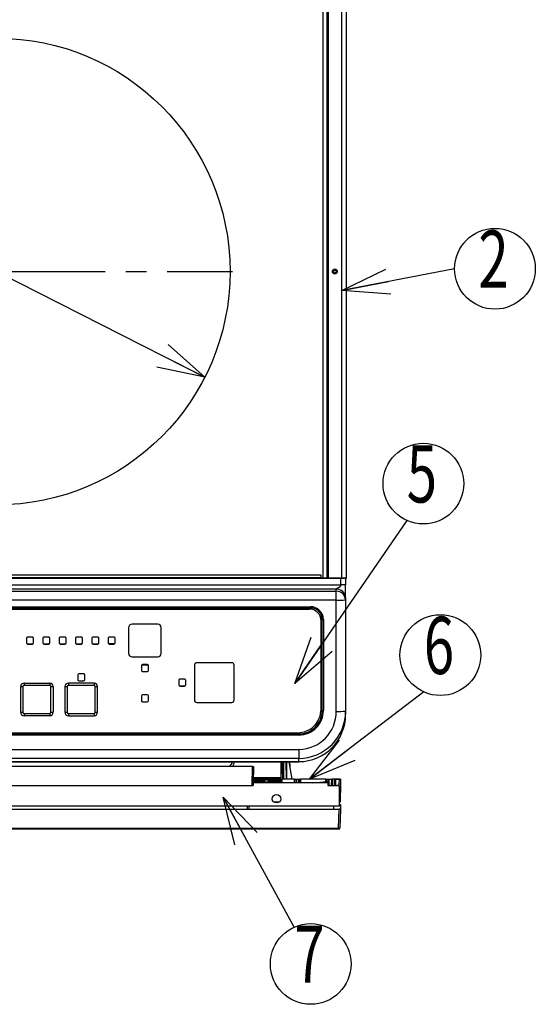
# Model space of a CAD drawing. Extents: x 0 to 410, y 10 to 297.
# Drawn here: x 111 to 142, y 95 to 155 of the extents above; entities that cross this region are included whole.
import ezdxf
from ezdxf.enums import TextEntityAlignment as Align

# ---------------------------------------------------------------- set-up
doc = ezdxf.new("R2010")
doc.units = 0
doc.linetypes.add('CENTER', pattern=[10.16, 6.35, -1.27, 1.27, -1.27])
doc.linetypes.add('HIDDEN', pattern=[1.905, 1.27, -0.635])
doc.layers.get('0').update_dxf_attribs({"linetype": 'CONTINUOUS'})
for name, color, linetype in [('1_ALL_DIMS', 2, 'CONTINUOUS'), ('2_ALL_NOTES', 7, 'CONTINUOUS'), ('DEFAULT_1', 7, 'CONTINUOUS'), ('DEFAULT_2', 7, 'HIDDEN')]:
    doc.layers.add(name, color=color, linetype=linetype)
doc.styles.get("Standard").update_dxf_attribs({"font": 'txt', "bigfont": 'bigfont'})
doc.dimstyles.new('SLDDIMSTYLE11', dxfattribs={"dimtxt": 3.5, "dimasz": 2.9, "dimexe": 0, "dimexo": 0.0625, "dimgap": 0.875, "dimtad": 3, "dimlfac": 7, "dimrnd": 1e-09, "dimzin": 12, "dimblk1": 'OPEN30', "dimblk2": 'OPEN30', "dimsah": 1, "dimcen": 0, "dimazin": 3, "dimtfac": 1, "dimtmove": 0, "dimatfit": 3})

# ---------------------------------------------------------------- blocks, each defined once
blk = doc.blocks.new('_OPEN30')
at = {"color": 0, "linetype": 'BYBLOCK'}
for p, q in [((-1, 0.267949), (0, 0)), ((0, 0), (-1, -0.267949)), ((0, 0), (-1, 0))]:
    blk.add_line(p, q, dxfattribs=at)
blk = doc.blocks.new('*D34')
at = {"layer": '1_ALL_DIMS', "color": 2, "linetype": 'CONTINUOUS'}
blk.add_line((96.367, 146.021), (121.841, 133.083), dxfattribs=at)
at = {"layer": '1_ALL_DIMS', "color": 2, "linetype": 'CONTINUOUS', "xscale": 2.9, "yscale": 2.9}
for p, rotation in [((96.367, 146.021, -11.388), 153.0761057166), ((121.841, 133.083, -11.388), 333.0761057166)]:
    blk.add_blockref('_OPEN30', p, dxfattribs=dict(at, rotation=rotation))
at = {"layer": '1_ALL_DIMS', "color": 2, "linetype": 'CONTINUOUS', "width": 0.7}
for s, p in [('%%c', (97.527, 145.274, -11.388)), ('200', (100.977, 143.522, -11.388))]:
    blk.add_text(s, height=3.5, rotation=-26.92389, dxfattribs=at).set_placement(p, align=Align.BOTTOM_LEFT)
blk = doc.blocks.new('SW_NOTE_8')
at = {"layer": '2_ALL_NOTES', "color": 0, "linetype": 'CONTINUOUS'}
blk.add_line((6.9, 1.333), (0, 0), dxfattribs=at)
blk.add_circle((9.371, 1.334), 2.471, dxfattribs=at)
at = {"color": 0, "linetype": 'CONTINUOUS', "xscale": 2.9, "yscale": 2.9, "rotation": 190.9358162887}
blk.add_blockref('_OPEN30', (0, 0, 17.784), dxfattribs=at)
at = {"layer": '2_ALL_NOTES', "color": 0, "linetype": 'CONTINUOUS', "width": 0.7}
blk.add_text('2', height=3.5, dxfattribs=at).set_placement((8.354, -0.915), align=Align.BOTTOM_LEFT)
blk = doc.blocks.new('SW_NOTE_9')
at = {"layer": '2_ALL_NOTES', "color": 0, "linetype": 'CONTINUOUS'}
blk.add_line((6.85, 9.987), (0, 0), dxfattribs=at)
blk.add_circle((7.868, 12.237), 2.469, dxfattribs=at)
at = {"color": 0, "linetype": 'CONTINUOUS', "xscale": 2.9, "yscale": 2.9, "rotation": 235.5562418693}
blk.add_blockref('_OPEN30', (0, 0, 18.297), dxfattribs=at)
at = {"layer": '2_ALL_NOTES', "color": 0, "linetype": 'CONTINUOUS', "width": 0.7}
blk.add_text('5', height=3.5, dxfattribs=at).set_placement((6.85, 9.989), align=Align.BOTTOM_LEFT)
blk = doc.blocks.new('SW_NOTE_10')
at = {"layer": '2_ALL_NOTES', "color": 0, "linetype": 'CONTINUOUS'}
blk.add_line((4.337, -7.966), (0, 0), dxfattribs=at)
blk.add_circle((5.355, -10.215), 2.469, dxfattribs=at)
at = {"color": 0, "linetype": 'CONTINUOUS', "xscale": 2.9, "yscale": 2.9, "rotation": 118.5637819549}
blk.add_blockref('_OPEN30', (0, 0, 9.763), dxfattribs=at)
at = {"layer": '2_ALL_NOTES', "color": 0, "linetype": 'CONTINUOUS', "width": 0.7}
blk.add_text('7', height=3.5, dxfattribs=at).set_placement((4.339, -12.462), align=Align.BOTTOM_LEFT)
blk = doc.blocks.new('SW_NOTE_11')
at = {"layer": '2_ALL_NOTES', "color": 0, "linetype": 'CONTINUOUS'}
blk.add_line((6.994, 5.33), (0, 0), dxfattribs=at)
blk.add_circle((8.012, 7.582), 2.471, dxfattribs=at)
at = {"color": 0, "linetype": 'CONTINUOUS', "xscale": 2.9, "yscale": 2.9, "rotation": 217.3068069068}
blk.add_blockref('_OPEN30', (0, 0, 7.938), dxfattribs=at)
at = {"layer": '2_ALL_NOTES', "color": 0, "linetype": 'CONTINUOUS', "width": 0.7}
blk.add_text('6', height=3.5, dxfattribs=at).set_placement((6.997, 5.333), align=Align.BOTTOM_LEFT)
blk = doc.blocks.new('SW_CENTERMARKSYMBOL_2')
at = {"layer": 'DEFAULT_2', "color": 0, "linetype": 'CENTER'}
for p, q in [((0, 0.286), (0, 14.429)), ((-0.286, 0), (-14.429, 0)), ((0, 0), (-0.143, 0)), ((0, 0), (0, 0.143)), ((0, 0), (0, -0.143)), ((0, 0), (0.143, 0)), ((0.286, 0), (14.429, 0)), ((0, -0.286), (0, -14.429))]:
    blk.add_line(p, q, dxfattribs=at)

msp = doc.modelspace()

# ---------------------------------------------------------------- linework, layer by layer
at = {"layer": 'DEFAULT_1'}
for p, q in [((129.08981, 120.79951), (129.08981, 172.42808)), ((129.34214, 120.79951), (129.34214, 172.42808)), ((129.4142, 120.79951), (129.4142, 172.42808)), ((130.23267, 120.79951), (130.23267, 172.42808)), ((130.51839, 120.79951), (130.51839, 172.42808)), ((46.37553, 120.82808), (128.97553, 120.82808)), ((128.97553, 120.75665), (46.37553, 120.75665)), ((128.93267, 120.97094), (46.41839, 120.97094)), ((128.97553, 120.82808), (128.97553, 120.92808)), ((128.97553, 120.82808), (128.97553, 120.75665)), ((129.36267, 120.75665), (128.97553, 120.75665)), ((129.08981, 120.79951), (129.34214, 120.79951)), ((129.34214, 120.79951), (129.4142, 120.79951)), ((129.36376, 120.75665), (129.36267, 120.75665)), ((129.4142, 120.75665), (129.36376, 120.75665)), ((129.4142, 120.79951), (130.23267, 120.79951)), ((129.4142, 120.79951), (129.4142, 120.75665)), ((130.23267, 120.75665), (129.4142, 120.75665)), ((130.17553, 120.3757), (130.17553, 120.75665)), ((130.23267, 120.79951), (130.51839, 120.79951)), ((130.23267, 120.79951), (130.23267, 120.75665)), ((130.47553, 120.75665), (130.23267, 120.75665)), ((130.46124, 120.75665), (130.46124, 120.3757)), ((45.17553, 120.3757), (130.17553, 120.3757)), ((129.88981, 120.11196), (45.46124, 120.11196)), ((45.46124, 119.97879), (129.88981, 119.97879)), ((129.88981, 119.97879), (129.88981, 120.11196)), ((129.88981, 119.43636), (129.88981, 119.97879)), ((130.46124, 120.3757), (130.17553, 120.3757)), ((130.46124, 119.58449), (130.46124, 120.3757)), ((129.88981, 119.43636), (45.46124, 119.43636)), ((129.88981, 112.63231), (129.88981, 119.43636)), ((130.46124, 119.58449), (130.46124, 119.45132)), ((130.46124, 119.45132), (130.46124, 112.64727)), ((47.03267, 119.03785), (128.31838, 119.03785)), ((128.31838, 118.96829), (47.03267, 118.96829)), ((47.1041, 118.89689), (128.24699, 118.89689)), ((128.24699, 118.89577), (47.1041, 118.89577)), ((128.24699, 118.89502), (47.1041, 118.89502)), ((128.24699, 118.89689), (128.24699, 118.89577)), ((128.24699, 118.89577), (128.24699, 118.89502)), ((128.31838, 119.03785), (128.31838, 118.96829)), ((128.96127, 118.18173), (128.96127, 118.18098)), ((128.96127, 112.75429), (128.96127, 118.18098)), ((129.03267, 112.68473), (129.03267, 118.25425)), ((129.1041, 118.25238), (129.1041, 112.68286)), ((117.17741, 117.75407), (117.17741, 116.18318)), ((118.96313, 117.96829), (117.3917, 117.96829)), ((119.17741, 116.18318), (119.17741, 117.75407)), ((110.92554, 117.11147), (110.92554, 116.82576)), ((111.28268, 117.18288), (110.99697, 117.18288)), ((111.35411, 116.82576), (111.35411, 117.11147)), ((111.92554, 117.11147), (111.92554, 116.82576)), ((112.28268, 117.18288), (111.99697, 117.18288)), ((112.35411, 116.82576), (112.35411, 117.11147)), ((112.92554, 117.11147), (112.92554, 116.82576)), ((113.28268, 117.18288), (112.99697, 117.18288)), ((113.35411, 116.82576), (113.35411, 117.11147)), ((113.92554, 117.11147), (113.92554, 116.82576)), ((114.28268, 117.18288), (113.99697, 117.18288)), ((114.35411, 116.82576), (114.35411, 117.11147)), ((114.92554, 117.11147), (114.92554, 116.82576)), ((115.28268, 117.18288), (114.99697, 117.18288)), ((115.35411, 116.82576), (115.35411, 117.11147)), ((115.92554, 117.11147), (115.92554, 116.82586)), ((116.28269, 117.18288), (115.99697, 117.18288)), ((116.35411, 116.82586), (116.35411, 117.11147)), ((110.99697, 116.7551), (110.99697, 116.75436)), ((110.99697, 116.7551), (111.28268, 116.7551)), ((110.99697, 116.75436), (111.28268, 116.75436)), ((111.28268, 116.7551), (111.28268, 116.75436)), ((111.99697, 116.7551), (111.99697, 116.75436)), ((111.99697, 116.7551), (112.28268, 116.7551)), ((111.99697, 116.75436), (112.28268, 116.75436)), ((112.28268, 116.7551), (112.28268, 116.75436)), ((112.99697, 116.7551), (112.99697, 116.75436)), ((112.99697, 116.7551), (113.28268, 116.7551)), ((112.99697, 116.75436), (113.28268, 116.75436)), ((113.28268, 116.7551), (113.28268, 116.75436)), ((113.99697, 116.7551), (113.99697, 116.75436)), ((113.99697, 116.7551), (114.28268, 116.7551)), ((113.99697, 116.75436), (114.28268, 116.75436)), ((114.28268, 116.7551), (114.28268, 116.75436)), ((114.99697, 116.7551), (114.99697, 116.75436)), ((114.99697, 116.7551), (115.28268, 116.7551)), ((114.99697, 116.75436), (115.28268, 116.75436)), ((115.28268, 116.7551), (115.28268, 116.75436)), ((115.99697, 116.7552), (115.99697, 116.75445)), ((116.28269, 116.7552), (115.99697, 116.7552)), ((115.99697, 116.75445), (116.28269, 116.75445)), ((116.28269, 116.7552), (116.28269, 116.75445)), ((117.3917, 115.96972), (117.3917, 115.96897)), ((117.3917, 115.96972), (118.96313, 115.96972)), ((117.3917, 115.96897), (118.96313, 115.96897)), ((118.96313, 115.96972), (118.96313, 115.96897)), ((117.96313, 115.42629), (117.96313, 115.14067)), ((117.97905, 115.47123), (118.37577, 115.47123)), ((117.97905, 115.47123), (118.37577, 115.47123)), ((118.32027, 115.49769), (118.03456, 115.49769)), ((118.3917, 115.14067), (118.3917, 115.42629)), ((121.21002, 115.46651), (121.21002, 115.46913)), ((121.21002, 115.46651), (121.21002, 113.3244)), ((121.35288, 115.60932), (121.35288, 115.61193)), ((123.49573, 115.61193), (121.35288, 115.61193)), ((123.49573, 115.60932), (121.35288, 115.60932)), ((123.49573, 115.60932), (123.49573, 115.61193)), ((123.63858, 115.46651), (123.63858, 115.46913)), ((123.63858, 113.3244), (123.63858, 115.46651)), ((114.06842, 114.86214), (114.06842, 114.57652)), ((114.42556, 114.93354), (114.13985, 114.93354)), ((114.13985, 114.50587), (114.13985, 114.50512)), ((114.13985, 114.50587), (114.42556, 114.50587)), ((114.13985, 114.50512), (114.42556, 114.50512)), ((114.42556, 114.50587), (114.42556, 114.50512)), ((114.49699, 114.57652), (114.49699, 114.86214)), ((118.03456, 115.07001), (118.03456, 115.06926)), ((118.03456, 115.07001), (118.32027, 115.07001)), ((118.03456, 115.06926), (118.32027, 115.06926)), ((118.32027, 115.07001), (118.32027, 115.06926)), ((120.24636, 114.54093), (120.24636, 114.25521)), ((120.6035, 114.61233), (120.31778, 114.61233)), ((120.67493, 114.25521), (120.67493, 114.54093)), ((110.56842, 114.1481), (110.56842, 112.57728)), ((110.56842, 114.1481), (110.71127, 114.14586)), ((110.71127, 114.14586), (110.71127, 112.57504)), ((110.7827, 114.36231), (112.35416, 114.36231)), ((110.7827, 114.36231), (110.7827, 114.21726)), ((112.35416, 114.21726), (110.7827, 114.21726)), ((112.35416, 114.36231), (112.35416, 114.21726)), ((112.42558, 114.14586), (112.56844, 114.1481)), ((112.42558, 112.57504), (112.42558, 114.14586)), ((112.56844, 114.1481), (112.56844, 112.57728)), ((113.28269, 114.1481), (113.28269, 112.57728)), ((113.28269, 114.1481), (113.42555, 114.14586)), ((113.42555, 114.14586), (113.42555, 112.57504)), ((115.06843, 114.36231), (113.49698, 114.36231)), ((113.49698, 114.36231), (113.49698, 114.21726)), ((115.06843, 114.21726), (113.49698, 114.21726)), ((115.06843, 114.36231), (115.06843, 114.21726)), ((115.13986, 114.14586), (115.28272, 114.1481)), ((115.13986, 112.57504), (115.13986, 114.14586)), ((115.28272, 112.57728), (115.28272, 114.1481)), ((120.31778, 114.18456), (120.31778, 114.18381)), ((120.31778, 114.18456), (120.6035, 114.18456)), ((120.31778, 114.18381), (120.6035, 114.18381)), ((120.6035, 114.18456), (120.6035, 114.18381)), ((117.96313, 113.57704), (117.96313, 113.29132)), ((118.32027, 113.64844), (118.03456, 113.64844)), ((118.3917, 113.29132), (118.3917, 113.57704)), ((118.03456, 113.22067), (118.03456, 113.21992)), ((118.03456, 113.22067), (118.32027, 113.22067)), ((118.03456, 113.21992), (118.32027, 113.21992)), ((118.32027, 113.22067), (118.32027, 113.21992)), ((121.35288, 113.18159), (123.49573, 113.18159)), ((110.56842, 112.57728), (110.71127, 112.57504)), ((110.7827, 112.50363), (112.35416, 112.50363)), ((110.7827, 112.50363), (110.7827, 112.36307)), ((112.35416, 112.36307), (110.7827, 112.36307)), ((112.35416, 112.50363), (112.35416, 112.36307)), ((112.42558, 112.57504), (112.56844, 112.57728)), ((113.28269, 112.57728), (113.42555, 112.57504)), ((113.49698, 112.50363), (115.06843, 112.50363)), ((113.49698, 112.50363), (113.49698, 112.36307)), ((113.49698, 112.36307), (115.06843, 112.36307)), ((115.06843, 112.50363), (115.06843, 112.36307)), ((115.13986, 112.57504), (115.28272, 112.57728)), ((130.46124, 112.64727), (130.46124, 112.44802)), ((47.74696, 111.25665), (127.6041, 111.25665)), ((127.6041, 111.18335), (47.74696, 111.18335)), ((47.81838, 111.32621), (127.5327, 111.32621)), ((127.6041, 111.18335), (127.6041, 111.25665)), ((47.74696, 110.30323), (127.6041, 110.30323)), ((127.6041, 110.30323), (127.6041, 109.75489)), ((127.6041, 109.75489), (47.74696, 109.75489)), ((127.6041, 109.55581), (127.6041, 109.75489)), ((47.74696, 109.55581), (127.6041, 109.55581)), ((47.74696, 109.55276), (127.6041, 109.55276)), ((124.75829, 109.26308), (97.5041, 109.26308)), ((124.73797, 108.09879), (124.75829, 109.26308)), ((124.75829, 109.26308), (124.82971, 109.26308)), ((124.82971, 109.26308), (124.81213, 108.25593)), ((126.5041, 109.55276), (126.5041, 108.59165)), ((126.5041, 109.42022), (126.58981, 109.42022)), ((126.5041, 109.26308), (126.53268, 109.26308)), ((126.51647, 108.33451), (126.53268, 109.26308)), ((126.53268, 109.26308), (126.6041, 109.26308)), ((126.58981, 109.42022), (126.58981, 109.55276)), ((126.58981, 109.26308), (126.58981, 109.42022)), ((126.6041, 109.26308), (126.59063, 108.49165)), ((126.63567, 108.49165), (126.64123, 109.55276)), ((126.67852, 108.49165), (126.68408, 109.55276)), ((126.81426, 109.55276), (126.81982, 108.49165)), ((126.86267, 108.49165), (126.85712, 109.55276)), ((127.18707, 108.49165), (127.00565, 109.55276)), ((127.02178, 109.55276), (127.05132, 109.28567)), ((127.6041, 109.55581), (127.6041, 109.55276)), ((126.36124, 108.50593), (124.81649, 108.50593)), ((124.81799, 108.59165), (126.5041, 108.59165)), ((125.45753, 108.25593), (125.45753, 108.49165)), ((125.45753, 108.49165), (125.52896, 108.49165)), ((125.52896, 108.49165), (125.67181, 108.49165)), ((125.52896, 108.49165), (125.52896, 108.25593)), ((125.67181, 108.49165), (125.74324, 108.49165)), ((125.67181, 108.25593), (125.67181, 108.49165)), ((125.74324, 108.49165), (125.74324, 108.25593)), ((126.36124, 108.42022), (126.36124, 108.50593)), ((126.36124, 108.50593), (126.5041, 108.50593)), ((126.5041, 108.59165), (126.5041, 108.50593)), ((126.5041, 108.50593), (126.5041, 108.42022)), ((126.57725, 108.33451), (126.57725, 108.49165)), ((127.33412, 108.49165), (126.57725, 108.49165)), ((127.33412, 108.49165), (127.37698, 108.49165)), ((127.33412, 108.25593), (127.33412, 108.49165)), ((127.37698, 108.25593), (127.37698, 108.49165)), ((127.37698, 108.49165), (127.44841, 108.49165)), ((127.44841, 108.49165), (127.59126, 108.49165)), ((127.44841, 108.49165), (127.44841, 108.25593)), ((127.59126, 108.49165), (127.66269, 108.49165)), ((127.59126, 108.25593), (127.59126, 108.49165)), ((127.66269, 108.49165), (127.66269, 108.25593)), ((127.66269, 108.49165), (127.70555, 108.49165)), ((129.25412, 108.49165), (127.70555, 108.49165)), ((127.70555, 108.49165), (127.70555, 108.25593)), ((129.25412, 108.49165), (129.29698, 108.49165)), ((129.25412, 108.33821), (129.25412, 108.49165)), ((129.29698, 108.34249), (129.29698, 108.49165)), ((129.29698, 108.49165), (129.36841, 108.49165)), ((129.36841, 108.49165), (129.51127, 108.49165)), ((129.36841, 108.49165), (129.36841, 108.25593)), ((129.43634, 108.47736), (129.43136, 108.19165)), ((129.43634, 108.47736), (129.45776, 108.47736)), ((129.44971, 108.09879), (129.45776, 108.47736)), ((129.45776, 108.47736), (129.59064, 108.47736)), ((129.51127, 108.49165), (129.58269, 108.49165)), ((129.51127, 108.47736), (129.51127, 108.49165)), ((129.58269, 108.49165), (129.58269, 108.47736)), ((129.58269, 108.49165), (129.62555, 108.49165)), ((129.59064, 108.47736), (129.58862, 108.09879)), ((129.59064, 108.47736), (129.6349, 108.47736)), ((130.07942, 108.49165), (129.62555, 108.49165)), ((129.62555, 108.49165), (129.62555, 108.47736)), ((129.77776, 108.47736), (129.6349, 108.47736)), ((129.6349, 108.47736), (129.6349, 108.09879)), ((129.77776, 108.47736), (129.84849, 108.47736)), ((129.77776, 108.09879), (129.77776, 108.47736)), ((129.84849, 108.47736), (130.07921, 108.47736)), ((130.07422, 108.19165), (130.07921, 108.47736)), ((130.07917, 108.47736), (130.07942, 108.49165)), ((130.07921, 108.47736), (130.15063, 108.47736)), ((130.15088, 108.49165), (130.07942, 108.49165)), ((130.15063, 108.47736), (130.14564, 108.19165)), ((130.15088, 108.49165), (130.15063, 108.47736)), ((50.52011, 108.09879), (124.80582, 108.09879)), ((124.80582, 108.25593), (124.80582, 108.09879)), ((129.37725, 108.25593), (124.80582, 108.25593)), ((124.89333, 108.26308), (124.81226, 108.26308)), ((124.81348, 108.33326), (124.8921, 108.33326)), ((125.45753, 108.42022), (124.815, 108.42022)), ((125.41467, 108.33451), (124.89208, 108.33451)), ((124.89208, 108.33451), (124.89345, 108.25593)), ((125.41467, 108.33451), (125.45753, 108.33451)), ((125.41467, 108.25593), (125.41467, 108.33451)), ((126.36124, 108.42022), (125.74324, 108.42022)), ((125.74324, 108.33451), (125.7861, 108.33451)), ((126.57725, 108.33451), (125.7861, 108.33451)), ((125.7861, 108.33451), (125.7861, 108.25593)), ((126.5041, 108.42022), (126.36124, 108.42022)), ((128.43136, 108.25593), (129.343, 108.3471)), ((129.30096, 108.30057), (128.85459, 108.25593)), ((129.30174, 108.25593), (129.30096, 108.30057)), ((129.343, 108.3471), (129.343, 108.3471)), ((129.343, 108.3471), (129.34459, 108.25593)), ((129.37725, 108.25593), (129.37725, 108.09879)), ((129.37725, 108.25593), (129.43248, 108.25593)), ((129.43136, 108.19165), (129.37725, 108.19165)), ((129.37725, 108.09879), (129.94868, 108.09879)), ((130.07139, 108.02908), (130.07422, 108.19165)), ((130.09153, 106.82736), (130.09153, 107.95593)), ((130.14564, 108.19165), (130.12642, 107.0904)), ((130.09153, 106.82736), (45.23439, 106.82736)), ((124.46143, 106.64879), (124.46455, 106.82736)), ((124.53597, 106.82736), (124.53285, 106.64879)), ((126.06573, 107.0904), (126.40305, 107.0904)), ((129.74388, 106.64879), (129.75011, 106.82736)), ((130.09153, 106.93451), (130.1541, 106.93451)), ((130.1541, 106.93451), (130.14412, 106.64879)), ((95.73546, 106.64879), (130.07274, 106.64879)), ((130.03224, 105.48915), (130.07274, 106.64879)), ((130.14412, 106.64879), (130.07274, 106.64879)), ((130.14412, 106.64879), (130.10363, 105.48915)), ((95.77596, 105.48915), (130.03224, 105.48915)), ((130.03224, 105.48915), (130.03224, 105.42022)), ((130.03224, 105.42022), (95.77596, 105.42022))]:
    msp.add_line(p, q, dxfattribs=at)
for points in [[(129.11143, 120.75665), (129.10721, 120.75747), (129.10316, 120.75991), (129.09942, 120.76387), (129.09614, 120.7692), (129.09346, 120.7757), (129.09146, 120.78311), (129.09023, 120.79115), (129.08981, 120.79951)], [(129.34214, 120.79951), (129.34256, 120.79115), (129.34378, 120.78311), (129.34578, 120.7757), (129.34847, 120.7692), (129.35175, 120.76387), (129.35548, 120.75991), (129.35954, 120.75747), (129.36376, 120.75665)], [(129.88981, 120.11196), (129.89261, 120.12195), (129.90098, 120.13291), (129.91493, 120.1445), (130.03267, 120.20298), (130.13089, 120.27141), (130.16436, 120.32113), (130.17273, 120.34791), (130.17553, 120.3757)], [(129.84849, 108.47736), (129.84888, 108.28853), (129.84911, 108.09889), (129.84911, 108.09879)]]:
    msp.add_lwpolyline(points, dxfattribs=at)
for centre, radius in [((109.1041, 139.55204), 14.28571), ((129.8041, 139.55665), 0.14898), ((129.8041, 139.55665), 0.09184), ((129.8041, 139.55665), 0.00613), ((126.23439, 107.2845), 0.25714)]:
    msp.add_circle(centre, radius, dxfattribs=at)
for centre, radius, start, end in [((128.93267, 120.92808), 0.04286, 0, 90), ((130.47553, 120.79951), 0.04286, 270, 0), ((129.91095, 119.5616), 0.55077, 2.3820992, 92.1990411), ((129.91095, 119.42843), 0.55077, 2.3820992, 92.1990411), ((130.03259, 124.90465), 5.47015, 268.5043893, 274.4944513), ((128.24711, 118.18272), 0.71417, 0.0099678, 90.009587), ((128.24711, 118.1816), 0.71416, 0.0098833, 90.0097569), ((128.24711, 118.18086), 0.71416, 0.0098464, 90.0097083), ((128.31851, 118.25226), 0.78559, 0.0089542, 90.0089002), ((128.31849, 118.25411), 0.71418, 0.0113295, 90.0084814), ((129.08626, 118.93595), 0.6838, 265.5053886, 271.4950974), ((117.39166, 117.75404), 0.21425, 89.9895121, 179.9908476), ((118.96316, 117.75404), 0.21425, 0.0100481, 90.0095921), ((110.99696, 117.11146), 0.07141, 89.98782, 179.9925399), ((111.2827, 117.11146), 0.07141, 0.00746, 90.0113264), ((111.99696, 117.11146), 0.07141, 89.98782, 179.9925399), ((112.2827, 117.11146), 0.07141, 0.00746, 90.0113264), ((112.99696, 117.11146), 0.07141, 89.9883058, 179.9920541), ((113.2827, 117.11146), 0.07142, 0.0091589, 90.0104812), ((113.99696, 117.11146), 0.07141, 89.9883058, 179.9920541), ((114.2827, 117.11146), 0.07141, 0.0083012, 90.0113389), ((114.99696, 117.11146), 0.07141, 89.9895148, 179.9916989), ((115.2827, 117.11146), 0.07141, 0.0083014, 90.0121925), ((115.99696, 117.11146), 0.07141, 89.9888042, 179.9924095), ((116.2827, 117.11146), 0.07141, 0.0075905, 90.0111958), ((110.99696, 116.82652), 0.07141, 180.0074601, 270.01218), ((110.99696, 116.82577), 0.07142, 180.0108584, 270.0087817), ((111.2827, 116.82652), 0.07141, 269.9886736, 359.99254), ((111.28269, 116.82577), 0.07142, 269.992072, 359.9891417), ((111.99696, 116.82652), 0.07141, 180.0074601, 270.01218), ((111.99696, 116.82577), 0.07142, 180.0108584, 270.0087817), ((112.2827, 116.82652), 0.07141, 269.9886736, 359.99254), ((112.28269, 116.82577), 0.07142, 269.992072, 359.9891417), ((112.99696, 116.82652), 0.07141, 180.0079459, 270.0116942), ((112.99696, 116.82577), 0.07142, 180.0113443, 270.0082958), ((113.2827, 116.82652), 0.07142, 269.9895188, 359.9908411), ((113.28269, 116.82578), 0.07142, 269.9929172, 359.9874427), ((113.99696, 116.82652), 0.07141, 180.0079459, 270.0116942), ((113.99696, 116.82577), 0.07142, 180.0113443, 270.0082958), ((114.2827, 116.82652), 0.07141, 269.9886611, 359.9916988), ((114.28269, 116.82577), 0.07142, 269.9920595, 359.9883004), ((114.99696, 116.82652), 0.07141, 180.0083011, 270.0104852), ((114.99696, 116.82577), 0.07142, 180.0116996, 270.0070867), ((115.2827, 116.82652), 0.07141, 269.9878075, 359.9916986), ((115.28269, 116.82577), 0.07142, 269.9912058, 359.9883003), ((115.99696, 116.82662), 0.07142, 180.0092731, 270.0095132), ((115.99696, 116.82587), 0.07141, 180.0075905, 270.0111958), ((116.2827, 116.82662), 0.07142, 269.9904868, 359.9907269), ((116.2827, 116.82587), 0.07141, 269.9888042, 359.9924095), ((117.39166, 116.18397), 0.21425, 180.0091101, 270.0102454), ((117.39166, 116.18322), 0.21424, 180.0088707, 270.0110542), ((118.96316, 116.18397), 0.21425, 269.9906503, 359.9899942), ((118.96317, 116.18322), 0.21425, 269.9898415, 359.9902336), ((118.03455, 115.42627), 0.07142, 89.9929133, 179.9883004), ((118.03455, 115.14143), 0.07142, 180.0116996, 270.0070867), ((118.03454, 115.14068), 0.07142, 180.0090118, 270.0097746), ((118.32028, 115.42627), 0.07142, 0.0116997, 90.0087942), ((118.32028, 115.14143), 0.07142, 269.9912058, 359.9883003), ((118.32028, 115.14068), 0.07142, 269.9885181, 359.990988), ((121.35285, 115.4691), 0.14283, 89.9903601, 179.9899998), ((121.35286, 115.46648), 0.14284, 89.9915734, 179.9887865), ((123.49575, 115.4691), 0.14283, 0.0100002, 90.0096399), ((123.49575, 115.46648), 0.14284, 0.0112135, 90.0084266), ((114.13984, 114.86213), 0.07142, 89.9912014, 179.9891585), ((114.13983, 114.57728), 0.07142, 180.0091589, 270.0104812), ((114.13984, 114.57654), 0.07142, 180.0125573, 270.0070828), ((114.42557, 114.86213), 0.07142, 0.0092731, 90.0095132), ((114.42558, 114.57728), 0.07141, 269.9888042, 359.9924095), ((114.42557, 114.57654), 0.07142, 269.9922025, 359.9890111), ((120.31777, 114.54092), 0.07142, 89.9902254, 179.9909882), ((120.60351, 114.54092), 0.07142, 0.009012, 90.0114819), ((110.78266, 114.14806), 0.21425, 89.989681, 179.9901095), ((110.78269, 114.14584), 0.07142, 89.9912183, 179.9891416), ((112.35419, 114.14806), 0.21425, 0.0098905, 90.0100344), ((112.35417, 114.14584), 0.07142, 0.0108583, 90.007928), ((113.49694, 114.14806), 0.21425, 89.989681, 179.9901095), ((113.49697, 114.14584), 0.07142, 89.9912183, 179.9891416), ((115.06847, 114.14806), 0.21425, 0.0094426, 90.0104823), ((115.06844, 114.14584), 0.07142, 0.0109889, 90.0077975), ((120.31777, 114.25598), 0.07142, 180.0116996, 270.0070867), ((120.31777, 114.25522), 0.07142, 180.0090118, 270.0097746), ((120.60351, 114.25598), 0.07142, 269.9912058, 359.9883003), ((120.60351, 114.25522), 0.07142, 269.9885181, 359.990988), ((118.03455, 113.57702), 0.07142, 89.9929133, 179.9883004), ((118.32028, 113.57702), 0.07142, 0.0116997, 90.0087942), ((121.35286, 113.32442), 0.14284, 180.0108581, 270.008782), ((123.49575, 113.32442), 0.14284, 269.991218, 359.9891419), ((118.03454, 113.29208), 0.07142, 180.0099837, 270.0088027), ((118.03454, 113.29133), 0.07141, 180.0083011, 270.0104852), ((118.32028, 113.29208), 0.07142, 269.98949, 359.9900161), ((118.32028, 113.29133), 0.07141, 269.9878075, 359.9916986), ((127.53295, 112.75528), 1.42833, 269.9901577, 359.9902021), ((127.53295, 112.75453), 1.42833, 269.9901577, 359.9902021), ((110.78267, 112.57732), 0.21425, 180.0098819, 270.0097582), ((110.78269, 112.57505), 0.07142, 180.0108584, 270.0087817), ((112.35419, 112.57732), 0.21425, 269.9905264, 359.9901181), ((112.35417, 112.57505), 0.07142, 269.992072, 359.9891417), ((113.49694, 112.57732), 0.21425, 180.0098819, 270.0097582), ((113.49697, 112.57505), 0.07142, 180.0108584, 270.0087817), ((115.06847, 112.57732), 0.21425, 269.9900785, 359.990566), ((115.06844, 112.57505), 0.07142, 269.9922025, 359.9890111), ((127.60438, 112.68494), 1.42829, 269.98862, 359.9917398), ((127.60435, 112.68311), 1.49975, 269.9906207, 359.9906745), ((127.58805, 112.6281), 2.87325, 270.3199891, 0.3823395), ((127.58221, 112.61083), 2.3077, 270.5434189, 0.5332963), ((127.58479, 112.43224), 2.8765, 270.3847137, 0.3143259), ((129.08626, 113.36677), 0.68414, 265.5077138, 271.4944786), ((130.03257, 118.10079), 5.47034, 268.5046034, 274.4944505), ((123.21839, 109.56308), 0.31429, 287.3414428, 358.1192934), ((123.21839, 109.56308), 0.42857, 315.572996, 358.6209297), ((130.83419, 106.95768), 2.03817, 137.0235936, 138.7862541), ((129.94868, 107.95593), 0.14286, 0, 90), ((130.10993, 109.21216), 1.02114, 267.995936, 272.004064), ((130.055, 107.09165), 0.07143, 300.7578537, 359), ((130.1031, 107.53439), 0.4446, 268.5097955, 273.0073755), ((130.06793, 106.00149), 0.51357, 266.014815, 273.985185), ((130.03224, 105.49165), 0.07143, 270, 358)]:
    msp.add_arc(centre, radius, start, end, dxfattribs=at)

# ---------------------------------------------------------------- block references
at = {"layer": '2_ALL_NOTES', "color": 2, "linetype": 'CONTINUOUS'}
for name, p in [('SW_NOTE_8', (130.23267, 138.38557)), ('SW_NOTE_9', (127.35531, 114.33436)), ('SW_NOTE_11', (128.25089, 108.49165)), ('SW_NOTE_10', (122.97638, 107.3857))]:
    msp.add_blockref(name, p, dxfattribs=at)
at = {"layer": 'DEFAULT_2', "color": 7, "linetype": 'CENTER'}
msp.add_blockref('SW_CENTERMARKSYMBOL_2', (109.1041, 139.55204), dxfattribs=at)

# ---------------------------------------------------------------- dimensions: what is measured, and where the dimension line sits
at = {"layer": '1_ALL_DIMS', "color": 2, "linetype": 'CONTINUOUS'}
dim = msp.add_diameter_dim_2p(p1=(96.36683, 146.0207), p2=(121.84137, 133.08337), dimstyle='SLDDIMSTYLE11', dxfattribs=at)
dim.commit()
dim.dimension.update_dxf_attribs({"geometry": '*D34', "text_midpoint": (102.58756, 142.8615), "dimtype": 163})

doc.saveas('drawing.dxf')
